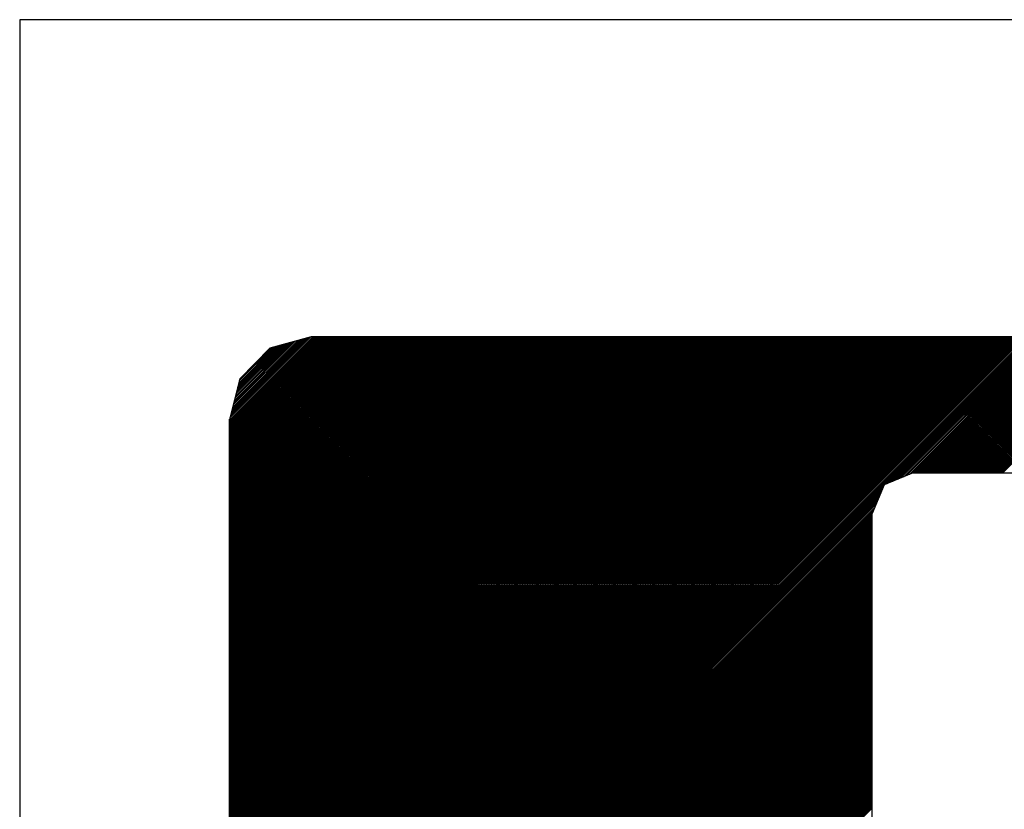
# Model space of a CAD drawing. Extents: x 0 to 34, y 0 to 22.
# Drawn here: x 26.1 to 26.3, y 0.6 to 0.8 of the extents above; entities that cross this region are included whole.
import ezdxf

# ---------------------------------------------------------------- set-up
doc = ezdxf.new("R2010")
doc.units = 0
doc.header["$MEASUREMENT"] = 0
doc.layers.get('0').update_dxf_attribs({"linetype": 'CONTINUOUS'})
doc.layers.add('TITLEBLOCK', color=7, linetype='CONTINUOUS')

# ---------------------------------------------------------------- blocks, each defined once
blk = doc.blocks.new('*X3')
at = {"color": 0}
for p, q in [((-1.01955, -0.41249), (-0.60706, 0)), ((-1.01955, -0.41165), (-0.6079, 0)), ((-1.01955, -0.41081), (-0.60874, 0)), ((-1.01955, -0.40997), (-0.60958, 0)), ((-1.01955, -0.40913), (-0.61043, 0)), ((-1.01955, -0.40828), (-0.61127, 0)), ((-1.01955, -0.40744), (-0.61211, 0)), ((-1.01955, -0.4066), (-0.61295, 0)), ((-1.01955, -0.40576), (-0.61379, 0)), ((-1.01955, -0.40492), (-0.61464, 0)), ((-1.01955, -0.40407), (-0.61548, 0)), ((-1.01955, -0.40323), (-0.61632, 0)), ((-1.01955, -0.40239), (-0.61716, 0)), ((-1.01955, -0.40155), (-0.618, 0)), ((-1.01955, -0.40071), (-0.61885, 0)), ((-1.01955, -0.39986), (-0.61969, 0)), ((-1.01955, -0.39902), (-0.62053, 0)), ((-1.01955, -0.39818), (-0.62137, 0)), ((-1.01955, -0.39734), (-0.62221, 0)), ((-1.01955, -0.3965), (-0.62306, 0)), ((-1.01955, -0.39565), (-0.6239, 0)), ((-1.01955, -0.39481), (-0.62474, 0)), ((-1.01955, -0.39397), (-0.62558, 0)), ((-1.01955, -0.39313), (-0.62642, 0)), ((-1.01955, -0.39229), (-0.62727, 0)), ((-1.01955, -0.39144), (-0.62811, 0)), ((-1.01955, -0.3906), (-0.62895, 0)), ((-1.01955, -0.38976), (-0.62979, 0)), ((-1.01955, -0.38892), (-0.63063, 0)), ((-1.01955, -0.38808), (-0.63148, 0)), ((-1.01955, -0.38723), (-0.63232, 0)), ((-1.01955, -0.38639), (-0.63316, 0)), ((-1.01955, -0.38555), (-0.634, 0)), ((-1.01955, -0.38471), (-0.63484, 0)), ((-1.01955, -0.38387), (-0.63569, 0)), ((-1.01955, -0.38302), (-0.63653, 0)), ((-1.01955, -0.38218), (-0.63737, 0)), ((-1.01955, -0.38134), (-0.63821, 0)), ((-1.01955, -0.3805), (-0.63905, 0)), ((-1.01955, -0.37966), (-0.6399, 0)), ((-1.01955, -0.37881), (-0.64074, 0)), ((-1.01955, -0.37797), (-0.64158, 0)), ((-1.01955, -0.37713), (-0.64242, 0)), ((-1.01955, -0.37629), (-0.64326, 0)), ((-1.01955, -0.37545), (-0.64411, 0)), ((-1.01955, -0.3746), (-0.64495, 0)), ((-1.01955, -0.37376), (-0.64579, 0)), ((-1.01955, -0.37292), (-0.64663, 0)), ((-1.01955, -0.37208), (-0.64747, 0)), ((-1.01955, -0.37123), (-0.64832, 0)), ((-1.01955, -0.37039), (-0.64916, 0)), ((-1.01955, -0.36955), (-0.65, 0)), ((-1.01955, -0.36871), (-0.65084, 0)), ((-1.01955, -0.36787), (-0.65169, 0)), ((-1.01955, -0.36702), (-0.65253, 0)), ((-1.01955, -0.36618), (-0.65337, 0)), ((-1.01955, -0.36534), (-0.65421, 0)), ((-1.01955, -0.3645), (-0.65505, 0)), ((-1.01955, -0.36366), (-0.6559, 0)), ((-1.01955, -0.36281), (-0.65674, 0)), ((-1.01955, -0.36197), (-0.65758, 0)), ((-1.01955, -0.36113), (-0.65842, 0)), ((-1.01955, -0.36029), (-0.65926, 0)), ((-1.01955, -0.35945), (-0.66011, 0)), ((-1.01955, -0.3586), (-0.66095, 0)), ((-1.01955, -0.35776), (-0.66179, 0)), ((-1.01955, -0.35692), (-0.66263, 0)), ((-1.01955, -0.35608), (-0.66347, 0)), ((-1.01955, -0.35524), (-0.66432, 0)), ((-1.01955, -0.35439), (-0.66516, 0)), ((-1.01955, -0.35355), (-0.666, 0)), ((-1.01955, -0.35271), (-0.66684, 0)), ((-1.01955, -0.35187), (-0.66768, 0)), ((-1.01955, -0.35103), (-0.66853, 0)), ((-1.01955, -0.35018), (-0.66937, 0)), ((-1.01955, -0.34934), (-0.67021, 0)), ((-1.01955, -0.3485), (-0.67105, 0)), ((-1.01955, -0.34766), (-0.67189, 0)), ((-1.01955, -0.34682), (-0.67274, 0)), ((-1.01955, -0.34597), (-0.67358, 0)), ((-1.01955, -0.34513), (-0.67442, 0)), ((-1.01955, -0.34429), (-0.67526, 0)), ((-1.01955, -0.34345), (-0.6761, 0)), ((-1.01955, -0.34261), (-0.67695, 0)), ((-1.01955, -0.34176), (-0.67779, 0)), ((-1.01955, -0.34092), (-0.67863, 0)), ((-1.01955, -0.34008), (-0.67947, 0)), ((-1.01955, -0.33924), (-0.68031, 0)), ((-1.01955, -0.3384), (-0.68116, 0)), ((-1.01955, -0.33755), (-0.682, 0)), ((-1.01955, -0.33671), (-0.68284, 0)), ((-1.01955, -0.33587), (-0.68368, 0)), ((-1.01955, -0.33503), (-0.68452, 0)), ((-1.01955, -0.33419), (-0.68537, 0)), ((-1.01955, -0.33334), (-0.68621, 0)), ((-1.01955, -0.3325), (-0.68705, 0)), ((-1.01955, -0.33166), (-0.68789, 0)), ((-1.01955, -0.33082), (-0.68873, 0)), ((-1.01955, -0.32998), (-0.68958, 0)), ((-1.01955, -0.32913), (-0.69042, 0)), ((-1.01955, -0.32829), (-0.69126, 0)), ((-1.01955, -0.32745), (-0.6921, 0)), ((-1.01955, -0.32661), (-0.69294, 0)), ((-1.01955, -0.32576), (-0.69379, 0)), ((-1.01955, -0.32492), (-0.69463, 0)), ((-1.01955, -0.32408), (-0.69547, 0)), ((-1.01955, -0.32324), (-0.69631, 0)), ((-1.01955, -0.3224), (-0.69716, 0)), ((-1.01955, -0.32155), (-0.698, 0)), ((-1.01955, -0.32071), (-0.69884, 0)), ((-1.01955, -0.31987), (-0.69968, 0)), ((-1.01955, -0.31903), (-0.70052, 0)), ((-1.01955, -0.31819), (-0.70137, 0)), ((-1.01955, -0.31734), (-0.70221, 0)), ((-1.01955, -0.3165), (-0.70305, 0)), ((-1.01955, -0.31566), (-0.70389, 0)), ((-1.01955, -0.31482), (-0.70473, 0)), ((-1.01955, -0.31398), (-0.70558, 0)), ((-1.01955, -0.31313), (-0.70642, 0)), ((-1.01955, -0.31229), (-0.70726, 0)), ((-1.01955, -0.31145), (-0.7081, 0)), ((-1.01955, -0.31061), (-0.70894, 0)), ((-1.01955, -0.30977), (-0.70979, 0)), ((-1.01955, -0.30892), (-0.71063, 0)), ((-1.01955, -0.30808), (-0.71147, 0)), ((-1.01955, -0.30724), (-0.71231, 0)), ((-1.01955, -0.3064), (-0.71315, 0)), ((-1.01955, -0.30556), (-0.714, 0)), ((-1.01955, -0.30471), (-0.71484, 0)), ((-1.01955, -0.30387), (-0.71568, 0)), ((-1.01955, -0.30303), (-0.71652, 0)), ((-1.01955, -0.30219), (-0.71736, 0)), ((-1.01955, -0.30135), (-0.71821, 0)), ((-1.01955, -0.3005), (-0.71905, 0)), ((-1.01955, -0.29966), (-0.71989, 0)), ((-1.01955, -0.29882), (-0.72073, 0)), ((-1.01955, -0.29798), (-0.72157, 0)), ((-1.01955, -0.29714), (-0.72242, 0)), ((-1.01955, -0.29629), (-0.72326, 0)), ((-1.01955, -0.29545), (-0.7241, 0)), ((-1.01955, -0.29461), (-0.72494, 0)), ((-1.01955, -0.29377), (-0.72578, 0)), ((-1.01955, -0.29293), (-0.72663, 0)), ((-1.01955, -0.29208), (-0.72747, 0)), ((-1.01955, -0.29124), (-0.72831, 0)), ((-1.01955, -0.2904), (-0.72915, 0)), ((-1.01955, -0.28956), (-0.72999, 0)), ((-1.01955, -0.28872), (-0.73084, 0)), ((-1.01955, -0.28787), (-0.73168, 0)), ((-1.01955, -0.28703), (-0.73252, 0)), ((-1.01955, -0.28619), (-0.73336, 0)), ((-1.01955, -0.28535), (-0.7342, 0)), ((-1.01955, -0.28451), (-0.73505, 0)), ((-1.01955, -0.28366), (-0.73589, 0)), ((-1.01955, -0.28282), (-0.73673, 0)), ((-1.01955, -0.28198), (-0.73757, 0)), ((-1.01955, -0.28114), (-0.73841, 0)), ((-1.01955, -0.28029), (-0.73926, 0)), ((-1.01955, -0.27945), (-0.7401, 0)), ((-1.01955, -0.27861), (-0.74094, 0)), ((-1.01955, -0.27777), (-0.74178, 0)), ((-1.01955, -0.27693), (-0.74263, 0)), ((-1.01955, -0.27608), (-0.74347, 0)), ((-1.01955, -0.27524), (-0.74431, 0)), ((-1.01955, -0.2744), (-0.74515, 0)), ((-1.01955, -0.27356), (-0.74599, 0)), ((-1.01955, -0.27272), (-0.74684, 0)), ((-1.01955, -0.27187), (-0.74768, 0)), ((-1.01955, -0.27103), (-0.74852, 0)), ((-1.01955, -0.27019), (-0.74936, 0)), ((-1.01955, -0.26935), (-0.7502, 0)), ((-1.01955, -0.26851), (-0.75105, 0)), ((-1.01955, -0.26766), (-0.75189, 0)), ((-1.01955, -0.26682), (-0.75273, 0)), ((-1.01955, -0.26598), (-0.75357, 0)), ((-1.01955, -0.26514), (-0.75441, 0)), ((-1.01955, -0.2643), (-0.75526, 0)), ((-1.01955, -0.26345), (-0.7561, 0)), ((-1.01955, -0.26261), (-0.75694, 0)), ((-1.01955, -0.26177), (-0.75778, 0)), ((-1.01955, -0.26093), (-0.75862, 0)), ((-1.01955, -0.26009), (-0.75947, 0)), ((-1.01955, -0.25924), (-0.76031, 0)), ((-1.01955, -0.2584), (-0.76115, 0)), ((-1.01955, -0.25756), (-0.76199, 0)), ((-1.01955, -0.25672), (-0.76283, 0)), ((-1.01955, -0.25588), (-0.76368, 0)), ((-1.01955, -0.25503), (-0.76452, 0)), ((-1.01955, -0.25419), (-0.76536, 0)), ((-1.01955, -0.25335), (-0.7662, 0)), ((-1.01955, -0.25251), (-0.76704, 0)), ((-1.01955, -0.25167), (-0.76789, 0)), ((-1.01955, -0.25082), (-0.76873, 0)), ((-1.01955, -0.24998), (-0.76957, 0)), ((-1.01955, -0.24914), (-0.77041, 0)), ((-1.01955, -0.2483), (-0.77125, 0)), ((-1.01955, -0.24746), (-0.7721, 0)), ((-1.01955, -0.24661), (-0.77294, 0)), ((-1.01955, -0.24577), (-0.77378, 0)), ((-1.01955, -0.24493), (-0.77462, 0)), ((-1.01955, -0.24409), (-0.77546, 0)), ((-1.01955, -0.24325), (-0.77631, 0)), ((-1.01955, -0.2424), (-0.77715, 0)), ((-1.01955, -0.24156), (-0.77799, 0)), ((-1.01955, -0.24072), (-0.77883, 0)), ((-1.01955, -0.23988), (-0.77967, 0)), ((-1.01955, -0.23903), (-0.78052, 0)), ((-1.01955, -0.23819), (-0.78136, 0)), ((-1.01955, -0.23735), (-0.7822, 0)), ((-1.01955, -0.23651), (-0.78304, 0)), ((-1.01955, -0.23567), (-0.78389, 0)), ((-1.01955, -0.23482), (-0.78473, 0)), ((-1.01955, -0.23398), (-0.78557, 0)), ((-1.01955, -0.23314), (-0.78641, 0)), ((-1.01955, -0.2323), (-0.78725, 0)), ((-1.01955, -0.23146), (-0.7881, 0)), ((-1.01955, -0.23061), (-0.78894, 0)), ((-1.01955, -0.22977), (-0.78978, 0)), ((-1.01955, -0.22893), (-0.79062, 0)), ((-1.01955, -0.22809), (-0.79146, 0)), ((-1.01955, -0.22725), (-0.79231, 0)), ((-1.01955, -0.2264), (-0.79315, 0)), ((-1.01955, -0.22556), (-0.79399, 0)), ((-1.01955, -0.22472), (-0.79483, 0)), ((-1.01955, -0.22388), (-0.79567, 0)), ((-1.01955, -0.22304), (-0.79652, 0)), ((-1.01955, -0.22219), (-0.79736, 0)), ((-1.01955, -0.22135), (-0.7982, 0)), ((-1.01955, -0.22051), (-0.79904, 0)), ((-1.01955, -0.21967), (-0.79988, 0)), ((-1.01955, -0.21883), (-0.80073, 0)), ((-1.01955, -0.21798), (-0.80157, 0)), ((-1.01955, -0.21714), (-0.80241, 0)), ((-1.01955, -0.2163), (-0.80325, 0)), ((-1.01955, -0.21546), (-0.80409, 0)), ((-1.01955, -0.21462), (-0.80494, 0)), ((-1.01955, -0.21377), (-0.80578, 0)), ((-1.01955, -0.21293), (-0.80662, 0)), ((-1.01955, -0.21209), (-0.80746, 0)), ((-1.01955, -0.21125), (-0.8083, 0)), ((-1.01955, -0.21041), (-0.80915, 0)), ((-1.01955, -0.20956), (-0.80999, 0)), ((-1.01955, -0.20872), (-0.81083, 0)), ((-1.01955, -0.20788), (-0.81167, 0)), ((-1.01955, -0.20704), (-0.81251, 0)), ((-1.01955, -0.2062), (-0.81336, 0)), ((-1.01955, -0.20535), (-0.8142, 0)), ((-1.01955, -0.20451), (-0.81504, 0)), ((-1.01955, -0.20367), (-0.81588, 0)), ((-1.01955, -0.20283), (-0.81672, 0)), ((-1.01955, -0.20199), (-0.81757, 0)), ((-1.01955, -0.20114), (-0.81841, 0)), ((-1.01955, -0.2003), (-0.81925, 0)), ((-1.01955, -0.19946), (-0.82009, 0)), ((-1.01955, -0.19862), (-0.82093, 0)), ((-1.01955, -0.19778), (-0.82178, 0)), ((-1.01955, -0.19693), (-0.82262, 0)), ((-1.01955, -0.19609), (-0.82346, 0)), ((-1.01955, -0.19525), (-0.8243, 0)), ((-1.01955, -0.19441), (-0.82514, 0)), ((-1.01955, -0.19356), (-0.82599, 0)), ((-1.01955, -0.19272), (-0.82683, 0)), ((-1.01955, -0.19188), (-0.82767, 0)), ((-1.01955, -0.19104), (-0.82851, 0)), ((-1.01955, -0.1902), (-0.82936, 0)), ((-1.01955, -0.18935), (-0.8302, 0)), ((-1.01955, -0.18851), (-0.83104, 0)), ((-1.01955, -0.18767), (-0.83188, 0)), ((-1.01955, -0.18683), (-0.83272, 0)), ((-1.01955, -0.18599), (-0.83357, 0)), ((-1.01955, -0.18514), (-0.83441, 0)), ((-1.01955, -0.1843), (-0.83525, 0)), ((-1.01955, -0.18346), (-0.83609, 0)), ((-1.01955, -0.18262), (-0.83693, 0)), ((-1.01955, -0.18178), (-0.83778, 0)), ((-1.01955, -0.18093), (-0.83862, 0)), ((-1.01955, -0.18009), (-0.83946, 0)), ((-1.01955, -0.17925), (-0.8403, 0)), ((-1.01955, -0.17841), (-0.84114, 0)), ((-1.01955, -0.17757), (-0.84199, 0)), ((-1.01955, -0.17672), (-0.84283, 0)), ((-1.01955, -0.17588), (-0.84367, 0)), ((-1.01955, -0.17504), (-0.84451, 0)), ((-1.01955, -0.1742), (-0.84535, 0)), ((-1.01955, -0.17336), (-0.8462, 0)), ((-1.01955, -0.17251), (-0.84704, 0)), ((-1.01955, -0.17167), (-0.84788, 0)), ((-1.01955, -0.17083), (-0.84872, 0)), ((-1.01955, -0.16999), (-0.84956, 0)), ((-1.01955, -0.16915), (-0.85041, 0)), ((-1.01955, -0.1683), (-0.85125, 0)), ((-1.01955, -0.16746), (-0.85209, 0)), ((-1.01955, -0.16662), (-0.85293, 0)), ((-1.01955, -0.16578), (-0.85377, 0)), ((-1.01955, -0.16494), (-0.85462, 0)), ((-1.01955, -0.16409), (-0.85546, 0)), ((-1.01955, -0.16325), (-0.8563, 0)), ((-1.01955, -0.16241), (-0.85714, 0)), ((-1.01955, -0.16157), (-0.85798, 0)), ((-1.01955, -0.16073), (-0.85883, 0)), ((-1.01955, -0.15988), (-0.85967, 0)), ((-1.01955, -0.15904), (-0.86051, 0)), ((-1.01955, -0.1582), (-0.86135, 0)), ((-1.01955, -0.15736), (-0.86219, 0)), ((-1.01955, -0.15652), (-0.86304, 0)), ((-1.01955, -0.15567), (-0.86388, 0)), ((-1.01955, -0.15483), (-0.86472, 0)), ((-1.01955, -0.15399), (-0.86556, 0)), ((-1.01955, -0.15315), (-0.8664, 0)), ((-1.01955, -0.15231), (-0.86725, 0)), ((-1.01955, -0.15146), (-0.86809, 0)), ((-1.01955, -0.15062), (-0.86893, 0)), ((-1.01955, -0.14978), (-0.86977, 0)), ((-1.01955, -0.14894), (-0.87061, 0)), ((-1.01955, -0.14809), (-0.87146, 0)), ((-1.01955, -0.14725), (-0.8723, 0)), ((-1.01955, -0.14641), (-0.87314, 0)), ((-1.01955, -0.14557), (-0.87398, 0)), ((-1.01955, -0.14473), (-0.87483, 0)), ((-1.01955, -0.14388), (-0.87567, 0)), ((-1.01955, -0.14304), (-0.87651, 0)), ((-1.01955, -0.1422), (-0.87735, 0)), ((-1.01955, -0.14136), (-0.87819, 0)), ((-1.01955, -0.14052), (-0.87904, 0)), ((-1.01955, -0.13967), (-0.87988, 0)), ((-1.01955, -0.13883), (-0.88072, 0)), ((-1.01955, -0.13799), (-0.88156, 0)), ((-1.01955, -0.13715), (-0.8824, 0)), ((-1.01955, -0.13631), (-0.88325, 0)), ((-1.01955, -0.13546), (-0.88409, 0)), ((-1.01955, -0.13462), (-0.88493, 0)), ((-1.01955, -0.13378), (-0.88577, 0)), ((-1.01955, -0.13294), (-0.88661, 0)), ((-1.01955, -0.1321), (-0.88746, 0)), ((-1.01955, -0.13125), (-0.8883, 0)), ((-1.01955, -0.13041), (-0.88914, 0)), ((-1.01955, -0.12957), (-0.88998, 0)), ((-1.01955, -0.12873), (-0.89082, 0)), ((-1.01955, -0.12789), (-0.89167, 0)), ((-1.01955, -0.12704), (-0.89251, 0)), ((-1.01955, -0.1262), (-0.89335, 0)), ((-1.01955, -0.12536), (-0.89419, 0)), ((-1.01955, -0.12452), (-0.89503, 0)), ((-1.01955, -0.12368), (-0.89588, 0)), ((-1.01955, -0.12283), (-0.89672, 0)), ((-1.01955, -0.12199), (-0.89756, 0)), ((-1.01955, -0.12115), (-0.8984, 0)), ((-1.01955, -0.12031), (-0.89924, 0)), ((-1.01955, -0.11947), (-0.90009, 0)), ((-1.01955, -0.11862), (-0.90093, 0)), ((-1.01955, -0.11778), (-0.90177, 0)), ((-1.01955, -0.11694), (-0.90261, 0)), ((-1.01955, -0.1161), (-0.90345, 0)), ((-1.01955, -0.11526), (-0.9043, 0)), ((-1.01955, -0.11441), (-0.90514, 0)), ((-1.01955, -0.11357), (-0.90598, 0)), ((-1.01955, -0.11273), (-0.90682, 0)), ((-1.01955, -0.11189), (-0.90766, 0)), ((-1.01955, -0.11105), (-0.90851, 0)), ((-1.01955, -0.1102), (-0.90935, 0)), ((-1.01955, -0.10936), (-0.91019, 0)), ((-1.01955, -0.10852), (-0.91103, 0)), ((-1.01955, -0.10768), (-0.91187, 0)), ((-1.01955, -0.10684), (-0.91272, 0)), ((-1.01955, -0.10599), (-0.91356, 0)), ((-1.01955, -0.10515), (-0.9144, 0)), ((-1.01955, -0.10431), (-0.91524, 0)), ((-1.01955, -0.10347), (-0.91608, 0)), ((-1.01955, -0.10262), (-0.91693, 0)), ((-1.01955, -0.10178), (-0.91777, 0)), ((-1.01955, -0.10094), (-0.91861, 0)), ((-1.01955, -0.1001), (-0.91945, 0)), ((-1.01955, -0.09926), (-0.9203, 0)), ((-1.01955, -0.09841), (-0.92114, 0)), ((-1.01955, -0.09757), (-0.92198, 0)), ((-1.01955, -0.09673), (-0.92282, 0)), ((-1.01955, -0.09589), (-0.92366, 0)), ((-1.01955, -0.09505), (-0.92451, 0)), ((-1.01955, -0.0942), (-0.92535, 0)), ((-1.01955, -0.09336), (-0.92619, 0)), ((-1.01955, -0.09252), (-0.92703, 0)), ((-1.01955, -0.09168), (-0.92787, 0)), ((-1.01955, -0.09084), (-0.92872, 0)), ((-1.01955, -0.08999), (-0.92956, 0)), ((-1.01955, -0.08915), (-0.9304, 0)), ((-1.01955, -0.08831), (-0.93124, 0)), ((-1.01955, -0.08747), (-0.93208, 0)), ((-1.01955, -0.08663), (-0.93293, 0)), ((-1.01955, -0.08578), (-0.93377, 0)), ((-1.01955, -0.08494), (-0.93461, 0)), ((-1.01955, -0.0841), (-0.93545, 0)), ((-1.01955, -0.08326), (-0.93629, 0)), ((-1.01955, -0.08242), (-0.93714, 0)), ((-1.01955, -0.08157), (-0.93798, 0)), ((-1.01955, -0.08073), (-0.93882, 0)), ((-1.01955, -0.07989), (-0.93966, 0)), ((-1.01955, -0.07905), (-0.9405, 0)), ((-1.01955, -0.07821), (-0.94135, 0)), ((-1.01955, -0.07736), (-0.94219, 0)), ((-1.01955, -0.07652), (-0.94303, 0)), ((-1.01955, -0.07568), (-0.94387, 0)), ((-1.01955, -0.07484), (-0.94471, 0)), ((-1.01955, -0.074), (-0.94556, 0)), ((-1.01955, -0.07315), (-0.9464, 0)), ((-1.01955, -0.07231), (-0.94724, 0)), ((-1.01955, -0.07147), (-0.94808, 0)), ((-1.01955, -0.07063), (-0.94892, 0)), ((-1.01955, -0.06979), (-0.94977, 0)), ((-1.01955, -0.06894), (-0.95061, 0)), ((-1.01955, -0.0681), (-0.95145, 0)), ((-1.01955, -0.06726), (-0.95229, 0)), ((-1.01955, -0.06642), (-0.95313, 0)), ((-1.01955, -0.06558), (-0.95398, 0)), ((-1.01955, -0.06473), (-0.95482, 0)), ((-1.01955, -0.06389), (-0.95566, 0)), ((-1.01955, -0.06305), (-0.9565, 0)), ((-1.01955, -0.06221), (-0.95734, 0)), ((-1.01955, -0.06136), (-0.95819, 0)), ((-1.01955, -0.06052), (-0.95903, 0)), ((-1.01955, -0.05968), (-0.95987, 0)), ((-1.01955, -0.05884), (-0.96071, 0)), ((-1.01955, -0.058), (-0.96156, 0)), ((-1.01955, -0.05715), (-0.9624, 0)), ((-1.01955, -0.05631), (-0.96324, 0)), ((-1.01955, -0.05547), (-0.96408, 0)), ((-1.01955, -0.05463), (-0.96492, 0)), ((-1.01955, -0.05379), (-0.96577, 0)), ((-1.01955, -0.05294), (-0.96661, 0)), ((-1.01955, -0.0521), (-0.96745, 0)), ((-1.01955, -0.05126), (-0.96829, 0)), ((-1.01955, -0.05042), (-0.96913, 0)), ((-1.01955, -0.04958), (-0.96998, 0)), ((-1.01955, -0.04873), (-0.97082, 0)), ((-1.01955, -0.04789), (-0.97166, 0)), ((-1.01955, -0.04705), (-0.9725, 0)), ((-1.01955, -0.04621), (-0.97334, 0)), ((-1.01955, -0.04537), (-0.97419, 0)), ((-1.01955, -0.04452), (-0.97503, 0)), ((-1.01955, -0.04368), (-0.97587, 0)), ((-1.01949, -0.04277), (-0.97671, 0)), ((-0.68163, -0.07541), (-0.60622, 0)), ((-0.68019, -0.07482), (-0.60537, 0)), ((-0.67876, -0.07423), (-0.60453, 0)), ((-0.67732, -0.07364), (-0.60369, 0)), ((-0.67589, -0.07304), (-0.60285, 0)), ((-0.67446, -0.07245), (-0.602, 0)), ((-0.67302, -0.07186), (-0.60116, 0)), ((-0.67159, -0.07127), (-0.60032, 0)), ((-0.67015, -0.07067), (-0.59948, 0)), ((-0.66872, -0.07008), (-0.59864, 0)), ((-0.66763, -0.06983), (-0.59779, 0)), ((-0.66678, -0.06983), (-0.59695, 0)), ((-0.66594, -0.06983), (-0.59611, 0)), ((-0.6651, -0.06983), (-0.59527, 0)), ((-0.66426, -0.06983), (-0.59443, 0)), ((-0.66342, -0.06983), (-0.59358, 0)), ((-0.66257, -0.06983), (-0.59274, 0)), ((-0.66173, -0.06983), (-0.5919, 0)), ((-0.66089, -0.06983), (-0.59106, 0)), ((-0.66005, -0.06983), (-0.59022, 0)), ((-0.65921, -0.06983), (-0.58937, 0)), ((-0.65836, -0.06983), (-0.58853, 0)), ((-0.65752, -0.06983), (-0.58769, 0)), ((-0.65668, -0.06983), (-0.58685, 0)), ((-0.65584, -0.06983), (-0.58601, 0)), ((-0.655, -0.06983), (-0.58516, 0)), ((-0.65415, -0.06983), (-0.58432, 0)), ((-0.65331, -0.06983), (-0.58348, 0)), ((-0.65247, -0.06983), (-0.58264, 0)), ((-0.65163, -0.06983), (-0.5818, 0)), ((-0.65079, -0.06983), (-0.58095, 0)), ((-0.64994, -0.06983), (-0.58011, 0)), ((-0.6491, -0.06983), (-0.57927, 0)), ((-0.64826, -0.06983), (-0.57843, 0)), ((-0.64742, -0.06983), (-0.57759, 0)), ((-0.64658, -0.06983), (-0.57674, 0)), ((-0.64573, -0.06983), (-0.5759, 0)), ((-0.64489, -0.06983), (-0.57506, 0)), ((-0.64405, -0.06983), (-0.57422, 0)), ((-0.64321, -0.06983), (-0.57338, 0)), ((-0.64237, -0.06983), (-0.57253, 0)), ((-0.64152, -0.06983), (-0.57169, 0)), ((-0.64068, -0.06983), (-0.57085, 0)), ((-0.63984, -0.06983), (-0.57001, 0)), ((-0.639, -0.06983), (-0.56917, 0)), ((-0.63816, -0.06983), (-0.56832, 0)), ((-0.63731, -0.06983), (-0.56748, 0)), ((-0.63647, -0.06983), (-0.56664, 0)), ((-0.63563, -0.06983), (-0.5658, 0)), ((-0.63479, -0.06983), (-0.56496, 0)), ((-0.63395, -0.06983), (-0.56411, 0)), ((-0.6331, -0.06983), (-0.56327, 0)), ((-0.63226, -0.06983), (-0.56243, 0)), ((-0.63142, -0.06983), (-0.56159, 0)), ((-0.63058, -0.06983), (-0.56074, 0)), ((-0.62974, -0.06983), (-0.5599, 0)), ((-0.62889, -0.06983), (-0.55906, 0)), ((-0.62805, -0.06983), (-0.55822, 0)), ((-0.62721, -0.06983), (-0.55738, 0)), ((-0.62637, -0.06983), (-0.55653, 0)), ((-0.62553, -0.06983), (-0.55569, 0)), ((-0.62468, -0.06983), (-0.55485, 0)), ((-0.62384, -0.06983), (-0.55401, 0)), ((-0.623, -0.06983), (-0.55317, 0)), ((-0.62216, -0.06983), (-0.55232, 0)), ((-1.01921, -0.04165), (-0.97758, -0.00002)), ((-1.01893, -0.04053), (-0.97874, -0.00034)), ((-1.01864, -0.03941), (-0.9799, -0.00066)), ((-1.01836, -0.03828), (-0.98106, -0.00098)), ((-1.01808, -0.03716), (-0.98222, -0.0013)), ((-1.0178, -0.03604), (-0.98338, -0.00162)), ((-1.01752, -0.03492), (-0.98454, -0.00194)), ((-1.01724, -0.03379), (-0.98571, -0.00226)), ((-1.01696, -0.03267), (-0.98687, -0.00258)), ((-1.01668, -0.03155), (-0.98803, -0.0029)), ((-1.0164, -0.03042), (-0.98919, -0.00322)), ((-1.01612, -0.0293), (-0.99035, -0.00353)), ((-1.01584, -0.02818), (-0.99151, -0.00385)), ((-1.01556, -0.02706), (-0.99267, -0.00417)), ((-1.01528, -0.02593), (-0.99383, -0.00449)), ((-1.015, -0.02481), (-0.99499, -0.00481)), ((-1.01471, -0.02369), (-0.99616, -0.00513)), ((-1.01443, -0.02257), (-0.99732, -0.00545)), ((-1.00863, -0.01592), (-0.99848, -0.00577)), ((-1.01955, -0.41334), (-0.68366, -0.07744)), ((-1.01955, -0.41418), (-0.68426, -0.07889)), ((-1.01955, -0.41502), (-0.68487, -0.08034)), ((-1.01955, -0.41586), (-0.68547, -0.08178)), ((-1.01955, -0.4167), (-0.68607, -0.08323)), ((-1.01955, -0.41755), (-0.68668, -0.08467)), ((-1.01955, -0.41839), (-0.68728, -0.08612)), ((-1.01955, -0.41923), (-0.68789, -0.08756)), ((-1.01955, -0.42007), (-0.68849, -0.08901)), ((-1.01955, -0.42092), (-0.68909, -0.09046)), ((-1.01955, -0.42176), (-0.68923, -0.09143)), ((-1.01955, -0.4226), (-0.68923, -0.09228)), ((-1.01955, -0.42344), (-0.68923, -0.09312)), ((-1.01955, -0.42428), (-0.68923, -0.09396)), ((-1.01955, -0.42513), (-0.68923, -0.0948)), ((-1.01955, -0.42597), (-0.68923, -0.09564)), ((-1.01955, -0.42681), (-0.68923, -0.09649)), ((-1.01955, -0.42765), (-0.68923, -0.09733)), ((-1.01955, -0.42849), (-0.68923, -0.09817)), ((-1.01955, -0.42934), (-0.68923, -0.09901)), ((-1.01955, -0.43018), (-0.68923, -0.09985)), ((-1.01955, -0.43102), (-0.68923, -0.1007)), ((-1.01955, -0.43186), (-0.68923, -0.10154)), ((-1.01955, -0.4327), (-0.68923, -0.10238)), ((-1.01955, -0.43355), (-0.68923, -0.10322)), ((-1.01955, -0.43439), (-0.68923, -0.10406)), ((-1.01955, -0.43523), (-0.68923, -0.10491)), ((-1.01955, -0.43607), (-0.68923, -0.10575)), ((-1.01955, -0.43691), (-0.68923, -0.10659)), ((-1.01955, -0.43776), (-0.68923, -0.10743)), ((-1.01955, -0.4386), (-0.68923, -0.10827)), ((-1.01955, -0.43944), (-0.68923, -0.10912)), ((-1.01955, -0.44028), (-0.68923, -0.10996)), ((-1.01955, -0.44112), (-0.68923, -0.1108)), ((-1.01955, -0.44197), (-0.68923, -0.11164)), ((-1.01955, -0.44281), (-0.68923, -0.11249)), ((-1.01955, -0.44365), (-0.68923, -0.11333)), ((-1.01955, -0.44449), (-0.68923, -0.11417)), ((-1.01955, -0.44533), (-0.68923, -0.11501)), ((-1.01955, -0.44618), (-0.68923, -0.11585)), ((-1.01955, -0.44702), (-0.68923, -0.1167)), ((-1.01955, -0.44786), (-0.68923, -0.11754)), ((-1.01955, -0.4487), (-0.68923, -0.11838)), ((-1.01955, -0.44954), (-0.68923, -0.11922)), ((-1.01955, -0.45039), (-0.68923, -0.12006)), ((-1.01955, -0.45123), (-0.68923, -0.12091)), ((-1.01955, -0.45207), (-0.68923, -0.12175)), ((-1.01955, -0.45291), (-0.68923, -0.12259)), ((-1.01955, -0.45375), (-0.68923, -0.12343)), ((-1.01955, -0.4546), (-0.68923, -0.12427)), ((-1.01955, -0.45544), (-0.68923, -0.12512)), ((-1.01955, -0.45628), (-0.68923, -0.12596)), ((-1.01955, -0.45712), (-0.68923, -0.1268)), ((-1.01955, -0.45796), (-0.68923, -0.12764)), ((-1.01955, -0.45881), (-0.68923, -0.12848)), ((-1.01955, -0.45965), (-0.68923, -0.12933)), ((-1.01955, -0.46049), (-0.68923, -0.13017)), ((-1.01955, -0.46133), (-0.68923, -0.13101)), ((-1.01955, -0.46218), (-0.68923, -0.13185)), ((-1.01955, -0.46302), (-0.68923, -0.13269)), ((-1.01955, -0.46386), (-0.68923, -0.13354)), ((-1.01955, -0.4647), (-0.68923, -0.13438)), ((-1.01955, -0.46554), (-0.68923, -0.13522)), ((-1.01955, -0.46639), (-0.68923, -0.13606)), ((-1.01955, -0.46723), (-0.68923, -0.1369)), ((-1.01955, -0.46807), (-0.68923, -0.13775)), ((-1.01955, -0.46891), (-0.68923, -0.13859)), ((-1.01955, -0.46975), (-0.68923, -0.13943)), ((-1.01955, -0.4706), (-0.68923, -0.14027)), ((-1.01955, -0.47144), (-0.68923, -0.14111)), ((-1.01955, -0.47228), (-0.68923, -0.14196)), ((-1.01955, -0.47312), (-0.68923, -0.1428)), ((-1.01955, -0.47396), (-0.68923, -0.14364)), ((-1.01955, -0.47481), (-0.68923, -0.14448)), ((-1.01955, -0.47565), (-0.68923, -0.14532)), ((-1.01955, -0.47649), (-0.68923, -0.14617)), ((-1.01955, -0.47733), (-0.68923, -0.14701)), ((-1.01955, -0.47817), (-0.68923, -0.14785)), ((-1.01955, -0.47902), (-0.68923, -0.14869)), ((-1.01955, -0.47986), (-0.68923, -0.14953)), ((-1.01955, -0.4807), (-0.68923, -0.15038)), ((-1.01955, -0.48154), (-0.68923, -0.15122)), ((-1.01955, -0.48238), (-0.68923, -0.15206)), ((-1.01955, -0.48323), (-0.68923, -0.1529)), ((-1.01955, -0.48407), (-0.68923, -0.15374)), ((-1.01955, -0.48491), (-0.68923, -0.15459)), ((-1.01955, -0.48575), (-0.68923, -0.15543)), ((-1.01955, -0.48659), (-0.68923, -0.15627)), ((-1.01955, -0.48744), (-0.68923, -0.15711)), ((-1.01955, -0.48828), (-0.68923, -0.15796)), ((-1.01955, -0.48912), (-0.68923, -0.1588)), ((-1.01955, -0.48996), (-0.68923, -0.15964)), ((-1.01955, -0.4908), (-0.68923, -0.16048)), ((-1.01955, -0.49165), (-0.68923, -0.16132)), ((-1.01955, -0.49249), (-0.68923, -0.16217)), ((-1.01955, -0.49333), (-0.68923, -0.16301)), ((-1.01955, -0.49417), (-0.68923, -0.16385)), ((-1.01955, -0.49501), (-0.68923, -0.16469)), ((-1.01955, -0.49586), (-0.68923, -0.16553)), ((-1.01955, -0.4967), (-0.68923, -0.16638)), ((-1.01955, -0.49754), (-0.68923, -0.16722)), ((-1.01955, -0.49838), (-0.68923, -0.16806)), ((-1.01955, -0.49922), (-0.68923, -0.1689)), ((-1.01955, -0.50007), (-0.68923, -0.16974)), ((-1.01955, -0.50091), (-0.68923, -0.17059)), ((-1.01955, -0.50175), (-0.68923, -0.17143)), ((-1.01955, -0.50259), (-0.68923, -0.17227)), ((-1.01955, -0.50343), (-0.68923, -0.17311)), ((-1.01955, -0.50428), (-0.68923, -0.17395)), ((-1.01955, -0.50512), (-0.68923, -0.1748)), ((-1.01955, -0.50596), (-0.68923, -0.17564)), ((-1.01955, -0.5068), (-0.68923, -0.17648)), ((-1.01955, -0.50765), (-0.68923, -0.17732)), ((-1.01955, -0.50849), (-0.68923, -0.17816)), ((-1.01955, -0.50933), (-0.68923, -0.17901)), ((-1.01955, -0.51017), (-0.68923, -0.17985)), ((-1.01955, -0.51101), (-0.68923, -0.18069)), ((-1.01955, -0.51186), (-0.68923, -0.18153)), ((-1.01955, -0.5127), (-0.68923, -0.18237)), ((-1.01955, -0.51354), (-0.68923, -0.18322)), ((-1.01955, -0.51438), (-0.68923, -0.18406)), ((-1.01955, -0.51522), (-0.68923, -0.1849)), ((-1.01955, -0.51607), (-0.68923, -0.18574)), ((-1.01955, -0.51691), (-0.68923, -0.18658)), ((-1.01955, -0.51775), (-0.68923, -0.18743)), ((-1.01955, -0.51859), (-0.68923, -0.18827)), ((-1.01955, -0.51943), (-0.68923, -0.18911)), ((-1.01955, -0.52028), (-0.68923, -0.18995)), ((-1.01955, -0.52112), (-0.68923, -0.19079)), ((-1.01955, -0.52196), (-0.68923, -0.19164)), ((-1.01955, -0.5228), (-0.68923, -0.19248)), ((-1.01955, -0.52364), (-0.68923, -0.19332)), ((-1.01955, -0.52449), (-0.68923, -0.19416)), ((-1.01955, -0.52533), (-0.68923, -0.195)), ((-1.01955, -0.52617), (-0.68923, -0.19585)), ((-1.01955, -0.52701), (-0.68923, -0.19669)), ((-1.01955, -0.52785), (-0.68923, -0.19753)), ((-1.01955, -0.5287), (-0.68923, -0.19837)), ((-1.01955, -0.52954), (-0.68923, -0.19921)), ((-1.01955, -0.53038), (-0.68923, -0.20006)), ((-1.01955, -0.53122), (-0.68923, -0.2009)), ((-1.01955, -0.53206), (-0.68923, -0.20174)), ((-1.01955, -0.53291), (-0.68923, -0.20258)), ((-1.01955, -0.53375), (-0.68923, -0.20343)), ((-1.01955, -0.53459), (-0.68923, -0.20427)), ((-1.01955, -0.53543), (-0.68923, -0.20511)), ((-1.01955, -0.53627), (-0.68923, -0.20595)), ((-1.01955, -0.53712), (-0.68923, -0.20679)), ((-1.01955, -0.53796), (-0.68923, -0.20764)), ((-1.01955, -0.5388), (-0.68923, -0.20848)), ((-1.01955, -0.53964), (-0.68923, -0.20932)), ((-1.01955, -0.54048), (-0.68923, -0.21016)), ((-1.01955, -0.54133), (-0.68923, -0.211)), ((-1.01955, -0.54217), (-0.68923, -0.21185)), ((-1.01955, -0.54301), (-0.68923, -0.21269)), ((-1.01955, -0.54385), (-0.68923, -0.21353)), ((-1.01955, -0.54469), (-0.68923, -0.21437)), ((-1.01955, -0.54554), (-0.68923, -0.21521)), ((-1.01955, -0.54638), (-0.68923, -0.21606)), ((-1.01955, -0.54722), (-0.68923, -0.2169)), ((-1.01955, -0.54806), (-0.68923, -0.21774)), ((-1.01955, -0.5489), (-0.68923, -0.21858)), ((-1.01955, -0.54975), (-0.68923, -0.21942)), ((-1.01955, -0.55059), (-0.68923, -0.22027)), ((-1.01955, -0.55143), (-0.68923, -0.22111)), ((-1.01955, -0.55227), (-0.68923, -0.22195)), ((-1.01955, -0.55312), (-0.68923, -0.22279)), ((-1.01955, -0.55396), (-0.68923, -0.22363)), ((-1.01955, -0.5548), (-0.68923, -0.22448)), ((-1.01955, -0.55564), (-0.68923, -0.22532)), ((-1.01955, -0.55648), (-0.68923, -0.22616)), ((-1.01955, -0.55733), (-0.68923, -0.227)), ((-1.01955, -0.55817), (-0.68923, -0.22784)), ((-1.01955, -0.55901), (-0.68923, -0.22869)), ((-1.01955, -0.55985), (-0.68923, -0.22953)), ((-1.01955, -0.56069), (-0.68923, -0.23037)), ((-1.01955, -0.56154), (-0.68923, -0.23121)), ((-1.01955, -0.56238), (-0.68923, -0.23205)), ((-1.01955, -0.56322), (-0.68923, -0.2329)), ((-1.01955, -0.56406), (-0.68923, -0.23374)), ((-1.01955, -0.5649), (-0.68923, -0.23458)), ((-1.01955, -0.56575), (-0.68923, -0.23542)), ((-1.01955, -0.56659), (-0.68923, -0.23626)), ((-1.01955, -0.56743), (-0.68923, -0.23711)), ((-1.01945, -0.56817), (-0.68923, -0.23795)), ((-1.01928, -0.56884), (-0.68923, -0.23879)), ((-1.01911, -0.56952), (-0.68923, -0.23963)), ((-1.01894, -0.57019), (-0.68923, -0.24047)), ((-1.01877, -0.57086), (-0.68923, -0.24132)), ((-1.01861, -0.57154), (-0.68923, -0.24216))]:
    blk.add_line(p, q, dxfattribs=at)
blk = doc.blocks.new('A$C3473086C')
at = {"layer": 'TITLEBLOCK', "color": 154}
for p, q in [((-0.97749, 0), (-0.99876, -0.00585)), ((0.97749, 0), (-0.97749, 0)), ((-0.99876, -0.00585), (-1.01419, -0.0216)), ((-1.01419, -0.0216), (-1.01955, -0.04304)), ((-1.01955, -0.04222), (-1.01955, -0.56873)), ((-0.66812, -0.06983), (-0.68306, -0.076)), ((-0.66812, -0.06983), (0.67981, -0.06983)), ((-0.68306, -0.076), (-0.68923, -0.09078)), ((-0.68923, -0.51367), (-0.68923, -0.09078))]:
    blk.add_line(p, q, dxfattribs=at)
at = {"layer": 'TITLEBLOCK', "color": 154, "linetype": 'Continuous'}
blk.add_blockref('*X3', (0, 0), dxfattribs=at)

msp = doc.modelspace()

# ---------------------------------------------------------------- linework, layer by layer
at = {"layer": 'TITLEBLOCK'}
for p, q in [((33.95065, 0.8108), (26.07577, 0.8108)), ((26.07577, 0.8108), (26.07577, 0))]:
    msp.add_line(p, q, dxfattribs=at)

# ---------------------------------------------------------------- block references
at = {"xscale": 0.5, "yscale": 0.5, "zscale": 0.5}
msp.add_blockref('A$C3473086C', (26.6394, 0.72932), dxfattribs=at)

doc.saveas('drawing.dxf')
